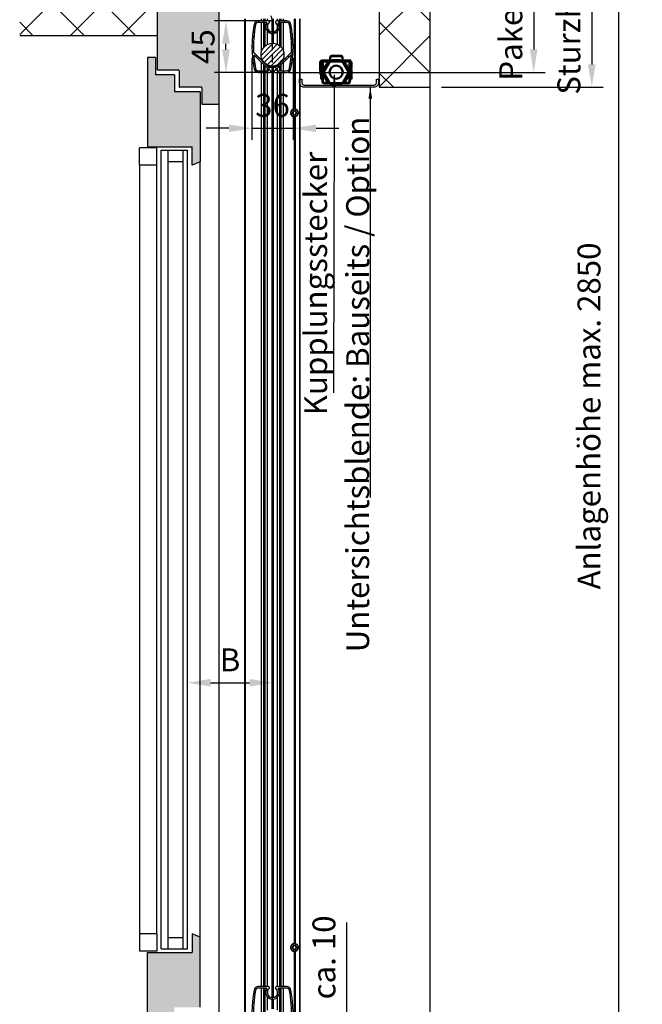
# Model space of a CAD drawing. Units: millimetres. Extents: x 1857 to 4580, y -3306 to 3213.
# Drawn here: x 4037 to 4580, y -2573 to -1713 of the extents above; entities that cross this region are included whole.
import ezdxf

# ---------------------------------------------------------------- set-up
doc = ezdxf.new("R2010")
doc.units = ezdxf.units.MM
for name, pattern in [('ACAD_ISO04W100', [30, 24, -3, 0, -3]), ('GESTRICHELT2', [0.375, 0.25, -0.125]), ('GESTRICHELTX2', [1.5, 1, -0.5])]:
    doc.linetypes.add(name, pattern=pattern)
doc.layers.add('Sichtbar (ISO)', color=7, linetype='Continuous', lineweight=50)
doc.layers.add('Storama Schraffur', color=7, linetype='Continuous', lineweight=9)
for name, color, linetype in [('Storama Masslinie', 1, 'Continuous'), ('Storama Stoff', 3, 'ACAD_ISO04W100'), ('Storama Strichlinie', 6, 'GESTRICHELT2'), ('Storama Volllinie', 7, 'Continuous')]:
    doc.layers.add(name, color=color, linetype=linetype)
doc.styles.add('ADESK2', font='isocp')
doc.dimstyles.new('MASS1_10', dxfattribs={"dimtxt": 20, "dimasz": 20, "dimexe": 10, "dimexo": 10, "dimgap": 1, "dimtad": 0, "dimdec": 1, "dimdsep": 46, "dimtxsty": 'ADESK2', "dimcen": -10, "dimclrd": 1, "dimclre": 1, "dimclrt": 7, "dimadec": 0, "dimazin": 0, "dimtfac": 1, "dimtdec": 1, "dimtmove": 0, "dimatfit": 3, "dimfxl": 1, "dimtvp": 1, "dimtolj": 1, "dimtzin": 0, "dimarcsym": 0})
doc.dimstyles.new('MASS1_5', dxfattribs={"dimtxt": 10, "dimasz": 10, "dimexe": 10, "dimexo": 10, "dimgap": 1, "dimtad": 0, "dimdec": 1, "dimdsep": 46, "dimtxsty": 'ADESK2', "dimcen": -10, "dimclrd": 1, "dimclre": 1, "dimclrt": 7, "dimadec": 0, "dimazin": 0, "dimtfac": 1, "dimtdec": 1, "dimtmove": 0, "dimatfit": 3, "dimfxl": 1, "dimtvp": 1, "dimtolj": 1, "dimtzin": 0, "dimarcsym": 0})
pattern_1 = [(45, (-7541.132, -12899.6047), (-2.245064, 2.245064), [])]

# ---------------------------------------------------------------- blocks, each defined once
blk = doc.blocks.new('*D84')
at = {"layer": 'Defpoints', "color": 0, "linetype": 'Continuous', "transparency": 16777216}
for p in [(4318.81, -1612.05), (4275.9, -2612.05), (4559.35, -2612.05)]:
    blk.add_point(p, dxfattribs=at)
at = {"layer": 'Storama Masslinie', "color": 1, "linetype": 'Continuous', "lineweight": -2, "transparency": 16777216}
for p, q in [((4328.81, -1612.05), (4569.35, -1612.05)), ((4559.35, -1632.05), (4559.35, -2592.05)), ((4285.9, -2612.05), (4569.35, -2612.05))]:
    blk.add_line(p, q, dxfattribs=at)
at = {"layer": 'Storama Masslinie', "color": 1, "linetype": 'Continuous', "transparency": 16777216}
for points in [[(4556.01, -1632.05), (4562.68, -1632.05), (4559.35, -1612.05)], [(4556.01, -2592.05), (4562.68, -2592.05), (4559.35, -2612.05)]]:
    blk.add_solid(points, dxfattribs=at)
at = {"layer": 'Storama Masslinie', "color": 7, "linetype": 'Continuous', "transparency": 16777216, "insert": (4533.62, -2059), "char_height": 20, "attachment_point": 5, "rotation": 90, "style": 'ADESK2'}
blk.add_mtext('\\A1;Anlagenhöhe max. 2850', dxfattribs=at)
blk = doc.blocks.new('*D85')
at = {"layer": 'Defpoints', "color": 0, "linetype": 'Continuous', "transparency": 16777216}
for p in [(4262.8, -2602.03), (4322.28, -2602.03), (4275.9, -2612.05)]:
    blk.add_point(p, dxfattribs=at)
at = {"layer": 'Storama Masslinie', "color": 1, "linetype": 'Continuous', "lineweight": -2, "transparency": 16777216}
for p, q in [((4322.28, -2582.03), (4322.28, -2501.29)), ((4272.8, -2602.03), (4332.28, -2602.03)), ((4322.28, -2612.05), (4322.28, -2602.03)), ((4285.9, -2612.05), (4332.28, -2612.05)), ((4322.28, -2632.05), (4322.28, -2652.05))]:
    blk.add_line(p, q, dxfattribs=at)
at = {"layer": 'Storama Masslinie', "color": 1, "linetype": 'Continuous', "transparency": 16777216}
for points in [[(4318.94, -2582.03), (4325.61, -2582.03), (4322.28, -2602.03)], [(4318.94, -2632.05), (4325.61, -2632.05), (4322.28, -2612.05)]]:
    blk.add_solid(points, dxfattribs=at)
at = {"layer": 'Storama Masslinie', "color": 7, "linetype": 'Continuous', "transparency": 16777216, "insert": (4302.28, -2531.66), "char_height": 20, "attachment_point": 5, "rotation": 90, "style": 'ADESK2'}
blk.add_mtext('\\A1;ca. 10', dxfattribs=at)
blk = doc.blocks.new('*D86')
at = {"layer": 'Defpoints', "color": 0, "linetype": 'Continuous', "transparency": 16777216}
for p in [(4318.81, -1612.05), (4261.26, -1759.06), (4485.36, -1759.06)]:
    blk.add_point(p, dxfattribs=at)
at = {"layer": 'Storama Masslinie', "color": 1, "linetype": 'Continuous', "lineweight": -2, "transparency": 16777216}
for p, q in [((4328.81, -1612.05), (4495.36, -1612.05)), ((4485.36, -1632.05), (4485.36, -1739.06)), ((4271.26, -1759.06), (4495.36, -1759.06))]:
    blk.add_line(p, q, dxfattribs=at)
at = {"layer": 'Storama Masslinie', "color": 1, "linetype": 'Continuous', "transparency": 16777216}
for points in [[(4482.03, -1632.05), (4488.7, -1632.05), (4485.36, -1612.05)], [(4482.03, -1739.06), (4488.7, -1739.06), (4485.36, -1759.06)]]:
    blk.add_solid(points, dxfattribs=at)
at = {"layer": 'Storama Masslinie', "color": 7, "linetype": 'Continuous', "transparency": 16777216, "insert": (4465.36, -1685.56), "char_height": 20, "attachment_point": 5, "rotation": 90, "style": 'ADESK2'}
blk.add_mtext('\\A1;Paket ca.150', dxfattribs=at)
blk = doc.blocks.new('*D87')
at = {"layer": 'Defpoints', "color": 0, "linetype": 'Continuous', "transparency": 16777216}
for p in [(4350.55, -1602.06), (4394.8, -1772.06), (4536.07, -1772.06)]:
    blk.add_point(p, dxfattribs=at)
at = {"layer": 'Storama Masslinie', "color": 1, "linetype": 'Continuous', "lineweight": -2, "transparency": 16777216}
for p, q in [((4360.55, -1602.06), (4546.07, -1602.06)), ((4536.07, -1622.06), (4536.07, -1752.06)), ((4404.8, -1772.06), (4546.07, -1772.06))]:
    blk.add_line(p, q, dxfattribs=at)
at = {"layer": 'Storama Masslinie', "color": 1, "linetype": 'Continuous', "transparency": 16777216}
for points in [[(4532.73, -1622.06), (4539.4, -1622.06), (4536.07, -1602.06)], [(4532.73, -1752.06), (4539.4, -1752.06), (4536.07, -1772.06)]]:
    blk.add_solid(points, dxfattribs=at)
at = {"layer": 'Storama Masslinie', "color": 7, "linetype": 'Continuous', "transparency": 16777216, "insert": (4516.07, -1687.06), "char_height": 20, "attachment_point": 5, "rotation": 90, "style": 'ADESK2'}
blk.add_mtext('\\A1;Sturzhöhe 170', dxfattribs=at)
blk = doc.blocks.new('*D91')
at = {"layer": 'Defpoints', "color": 0, "transparency": 16777216}
for p in [(4216.78, -1714.05), (4268.55, -1714.05), (4268.55, -1759.05)]:
    blk.add_point(p, dxfattribs=at)
at = {"layer": 'Storama Masslinie', "color": 1, "lineweight": -2, "transparency": 16777216}
for p, q in [((4258.55, -1714.05), (4206.78, -1714.05)), ((4216.78, -1739.05), (4216.78, -1734.05)), ((4258.55, -1759.05), (4206.78, -1759.05))]:
    blk.add_line(p, q, dxfattribs=at)
at = {"layer": 'Storama Masslinie', "color": 1, "transparency": 16777216}
for points in [[(4213.45, -1734.05), (4220.11, -1734.05), (4216.78, -1714.05)], [(4213.45, -1739.05), (4220.11, -1739.05), (4216.78, -1759.05)]]:
    blk.add_solid(points, dxfattribs=at)
at = {"layer": 'Storama Masslinie', "color": 7, "transparency": 16777216, "insert": (4196.78, -1736.55), "char_height": 20, "attachment_point": 5, "rotation": 90, "style": 'ADESK2'}
blk.add_mtext('\\A1;45', dxfattribs=at)
blk = doc.blocks.new('Fenster-mit-Sturz')
at = {"layer": 'Storama Schraffur'}
h = blk.add_hatch(dxfattribs=at)
h.set_pattern_fill('ANSI37', color=256, scale=10)
h.set_pattern_definition([(45, (-6936.256, -12429.687), (-22.45064, 22.45064), []), (135, (-6936.256, -12429.687), (-22.45064, -22.45064), [])])
h.paths.add_polyline_path([(0, 1060.03), (194, 1060.03), (194, 890.03), (238, 890.03), (238, 1118.07), (-120.05, 1118.07), (-120.05, 935.05), (0, 935.05)])
at = {"layer": 'Storama Volllinie', "linetype": 'Continuous'}
for p, q in [((238, 1118.07), (238, 30.44)), ((0, 1060.03), (0, 935.05)), ((54, 49.26), (54, 1060.03)), ((0, 935.05), (-120.05, 935.05)), ((0, 935.05), (0, 905.53)), ((-8.5, 916.03), (-8.5, 838.16)), ((-1.5, 916.03), (-8.5, 916.03)), ((-8.5, 916.03), (-8.5, 838.16)), ((-1.5, 916.03), (-1.5, 901.03)), ((18.5, 905.03), (0.5, 905.03)), ((19, 904.53), (19, 890.53)), ((15, 901.03), (-1.5, 901.03)), ((15, 901.03), (15, 886.03)), ((37.5, 886.03), (15, 886.03)), ((38.5, 890.03), (19.5, 890.03)), ((37.5, 886.03), (37.5, 825.03)), ((39, 889.53), (39, 875.53)), ((53.5, 875.03), (39.5, 875.03)), ((-8.5, 838.16), (30.5, 838.16)), ((30.5, 822.12), (30.5, 838.16)), ((37.5, 825.03), (30.5, 822.12)), ((37.5, 148), (37.5, 825.03)), ((30.5, 150.91), (30.5, 134.86)), ((37.5, 148), (30.5, 150.91)), ((37.5, 87), (37.5, 148)), ((-0.5, 135.91), (-15.5, 135.91)), ((-8.5, 134.86), (30.5, 134.86)), ((-8.5, 57), (-8.5, 134.86))]:
    blk.add_line(p, q, dxfattribs=at)
at = {"layer": 'Storama Volllinie'}
for p, q in [((193.74, 1060.03), (193.74, 890.03)), ((193.74, 890.03), (238, 890.03))]:
    blk.add_line(p, q, dxfattribs=at)
at = {"layer": 'Storama Volllinie', "color": 5, "linetype": 'Continuous'}
for p, q in [((-15.5, 822.12), (-15.5, 837.12)), ((-0.5, 837.12), (-15.5, 837.12)), ((-0.5, 822.12), (-0.5, 837.12)), ((3.5, 137.86), (3.5, 835.16)), ((3.5, 835.16), (26.5, 835.16)), ((9.5, 137.86), (9.5, 835.16)), ((22.5, 137.86), (22.5, 835.16)), ((26.5, 137.86), (26.5, 835.16)), ((-15.5, 822.12), (-15.5, 150.91)), ((-0.5, 822.12), (-15.5, 822.12)), ((9.5, 825.16), (22.5, 825.16)), ((-15.5, 150.91), (-15.5, 135.91)), ((-0.5, 150.91), (-15.5, 150.91)), ((-0.5, 150.91), (-0.5, 135.91)), ((9.5, 147.86), (22.5, 147.86)), ((3.5, 137.86), (26.5, 137.86))]:
    blk.add_line(p, q, dxfattribs=at)
at = {"layer": 'Storama Volllinie', "color": 5}
blk.add_line((-0.5, 150.91), (-0.5, 822.12), dxfattribs=at)
at = {"layer": 'Storama Volllinie', "linetype": 'Continuous'}
for centre, start, end in [((0.5, 905.53), 180, 270), ((18.5, 904.53), 0, 90), ((19.5, 890.53), 180, 270), ((38.5, 889.53), 0, 90), ((39.5, 875.53), 180, 270)]:
    blk.add_arc(centre, 0.5, start, end, dxfattribs=at)
blk = doc.blocks.new('*D96')
at = {"layer": 'Defpoints', "color": 0, "transparency": 16777216}
for p in [(4183.3, -2291.87), (4257.4, -2291.87), (4257.4, -2291.87)]:
    blk.add_point(p, dxfattribs=at)
at = {"layer": 'Storama Masslinie', "color": 1, "lineweight": -2, "transparency": 16777216}
blk.add_line((4203.3, -2291.87), (4237.4, -2291.87), dxfattribs=at)
at = {"layer": 'Storama Masslinie', "color": 1, "transparency": 16777216}
for points in [[(4203.3, -2288.54), (4203.3, -2295.21), (4183.3, -2291.87)], [(4237.4, -2288.54), (4237.4, -2295.21), (4257.4, -2291.87)]]:
    blk.add_solid(points, dxfattribs=at)
at = {"layer": 'Storama Masslinie', "color": 7, "transparency": 16777216, "insert": (4220.35, -2271.87), "char_height": 20, "attachment_point": 5, "style": 'ADESK2'}
blk.add_mtext('\\A1;B', dxfattribs=at)
blk = doc.blocks.new('*D100')
at = {"layer": 'Defpoints', "color": 0, "transparency": 16777216}
for p in [(4239.4, -1736.55), (4275.4, -1736.55), (4275.4, -1807.84)]:
    blk.add_point(p, dxfattribs=at)
at = {"layer": 'Storama Volllinie', "color": 1, "lineweight": -2, "transparency": 16777216}
for p, q in [((4239.4, -1746.55), (4239.4, -1817.84)), ((4275.4, -1746.55), (4275.4, -1817.84)), ((4219.4, -1807.84), (4199.4, -1807.84)), ((4239.4, -1807.84), (4275.4, -1807.84)), ((4295.4, -1807.84), (4315.4, -1807.84))]:
    blk.add_line(p, q, dxfattribs=at)
at = {"layer": 'Storama Volllinie', "color": 1, "transparency": 16777216}
for points in [[(4219.4, -1804.51), (4219.4, -1811.18), (4239.4, -1807.84)], [(4295.4, -1804.51), (4295.4, -1811.18), (4275.4, -1807.84)]]:
    blk.add_solid(points, dxfattribs=at)
at = {"layer": 'Storama Volllinie', "color": 7, "transparency": 16777216, "insert": (4257.4, -1787.84), "char_height": 20, "attachment_point": 5, "style": 'ADESK2', "bg_fill": 3, "box_fill_scale": 1.1, "bg_fill_color": 9, "bg_fill_true_color": 13158600, "bg_fill_transparency": 0}
blk.add_mtext('\\A1;36', dxfattribs=at)
blk = doc.blocks.new("Fallprofil-9'950'736-(A)")
at = {"layer": 'Storama Volllinie', "ltscale": 3}
for p, q in [((-3.5, 5.24), (-12.2, 5.24)), ((-5.46, 3.84), (-12.2, 3.84)), ((12.2, 5.24), (3.5, 5.24)), ((12.2, 3.84), (5.46, 3.84)), ((-4.55, -34.11), (-16.34, -22.32)), ((-4.5, -36.14), (-15.39, -25.25)), ((4.5, -36.14), (15.39, -25.25)), ((4.55, -34.11), (16.34, -22.32)), ((-4.19, -34.26), (4.19, -34.26)), ((-12.2, -38.36), (-3.92, -38.36)), ((-12.2, -39.76), (-2.27, -39.76)), ((3.01, -35.46), (-3.01, -35.46)), ((2.27, -39.76), (12.2, -39.76)), ((3.92, -38.36), (12.2, -38.36))]:
    blk.add_line(p, q, dxfattribs=at)
for centre, radius, start, end in [((82, -17.26), 100, 168.88912, 191.11088), ((82, -17.26), 98.6, 168.88912, 182.74891), ((-12.2, 1.24), 4, 90, 168.88912), ((-12.2, 1.24), 2.6, 90, 168.88912), ((0, 0), 5.9, 148.5245, 322.57086), ((-5.46, 3.34), 0.5, 328.5245, 90), ((0, 0), 4.5, 129.5212, 324.14112), ((-3.5, 4.24), 1, 0, 90), ((-3.5, 4.24), 1, 309.5212, 0), ((3.5, 4.24), 1, 90, 180), ((3.5, 4.24), 1, 180, 230.4788), ((0, 0), 4.5, 324.14112, 50.4788), ((0, 0), 5.9, 322.57086, 31.4755), ((5.46, 3.34), 0.5, 90, 211.4755), ((12.2, 1.24), 4, 11.11088, 90), ((12.2, 1.24), 2.6, 11.11088, 90), ((-82, -17.26), 98.6, 357.25109, 11.11088), ((-82, -17.26), 100, 348.88912, 11.11088), ((-15.99, -21.96), 0.5, 182.74891, 225), ((-15.74, -25.6), 0.5, 45, 184.87766), ((82, -17.26), 98.6, 184.87766, 191.11088), ((-82, -17.26), 98.6, 348.88912, 355.12234), ((15.74, -25.6), 0.5, 355.12234, 135), ((15.99, -21.96), 0.5, 315, 357.25109), ((-4.19, -33.76), 0.5, 225, 270), ((4.19, -33.76), 0.5, 270, 315), ((-12.2, -35.76), 4, 191.11088, 270), ((-12.2, -35.76), 2.6, 191.11088, 270), ((-4.85, -36.49), 0.5, 9.01677, 45), ((-0.01, -35.73), 4.4, 189.01677, 211.92574), ((-3.92, -38.16), 0.2, 270, 31.92574), ((-3.01, -35.66), 0.2, 133.46541, 178.71209), ((-0.01, -35.73), 3.2, 178.71209, 235.33256), ((-3.01, -35.66), 0.2, 90, 133.46541), ((-2.27, -38.99), 0.769, 270, 55.33256), ((2.27, -38.99), 0.769, 124.66744, 270), ((0.01, -35.73), 3.2, 304.66744, 1.28791), ((3.01, -35.66), 0.2, 46.53459, 90), ((3.01, -35.66), 0.2, 1.28791, 46.53459), ((3.92, -38.16), 0.2, 148.07426, 270), ((0.01, -35.73), 4.4, 328.07426, 350.98323), ((4.85, -36.49), 0.5, 135, 170.98323), ((12.2, -35.76), 2.6, 270, 348.88912), ((12.2, -35.76), 4, 270, 348.88912)]:
    blk.add_arc(centre, radius, start, end, dxfattribs=at)
blk = doc.blocks.new('*U62')
at = {"layer": 'Storama Volllinie'}
h = blk.add_hatch(dxfattribs=at)
h.set_pattern_fill('ANSI31', color=256, angle=90)
h.set_pattern_definition([(135, (-7541.132, -12899.6047), (-2.245064, -2.245064), [])])
h.paths.add_polyline_path([(-9.06, -82.87, -0.027204), (-10.55, -93.49, -0.358491), (-13.1, -95.59), (-21.38, -95.59, -0.588609), (-21.55, -95.29, 0.100292), (-20.94, -93.65, -0.158325), (-20.8, -93.37), (-9.91, -82.48, -0.699412)], flags=16)
h.paths.add_polyline_path([(-28.8, -51.99, -0.414214), (-27.8, -52.99, -0.223629), (-28.16, -53.76, 1.136474), (-21.65, -59.87, 0.395614), (-22.44, -53.76, -0.223888), (-22.8, -52.99, -0.413926), (-21.8, -51.99), (-13.1, -51.99, -0.358491), (-9.17, -55.22, -0.097266), (-9.17, -93.76, -0.358491), (-13.1, -96.99), (-23.03, -96.99, -0.735464), (-23.47, -95.59, 0.252206), (-22.09, -92.89, 0.200032), (-22.15, -92.75, 0.191961), (-22.29, -92.69), (-25.3, -92.69), (-28.31, -92.69, 0.191961), (-28.45, -92.75, 0.200032), (-28.51, -92.89, 0.252206), (-27.13, -95.59, -0.735464), (-27.57, -96.99), (-37.5, -96.99, -0.358491), (-41.43, -93.76, -0.097266), (-41.43, -55.22, -0.358491), (-37.5, -51.99)])
h.paths.add_polyline_path([(-30.33, -54.15, 0.949349), (-20.61, -60.82, 0.310052), (-20.27, -54.15, -0.585967), (-19.84, -53.39), (-13.1, -53.39, -0.358491), (-10.55, -55.49, -0.060549), (-8.81, -79.22, -0.186473), (-8.96, -79.55), (-20.75, -91.34, -0.198912), (-21.11, -91.49), (-24.07, -91.49, -0.061884), (-26.53, -91.49), (-29.49, -91.49, -0.198912), (-29.85, -91.34), (-41.64, -79.55, -0.186473), (-41.79, -79.22, -0.060549), (-40.05, -55.49, -0.358491), (-37.5, -53.39), (-30.76, -53.39, -0.585967)], flags=16)
h.paths.add_polyline_path([(-40.69, -82.48), (-29.8, -93.37, -0.158309), (-29.66, -93.65, 0.100294), (-29.05, -95.29, -0.588609), (-29.22, -95.59), (-37.5, -95.59, -0.358491), (-40.05, -93.49, -0.027204), (-41.54, -82.87, -0.699412)], flags=16)
h = blk.add_hatch(dxfattribs=at)
h.set_pattern_fill('ANSI31', color=256)
h.set_pattern_definition(pattern_1)
h.paths.add_polyline_path([(-25.3, -71.57, 0.414214), (-35.3, -81.57, 0.378455), (-26.53, -91.49), (-25.3, -91.49)])
h = blk.add_hatch(dxfattribs=at)
h.set_pattern_fill('ANSI31', color=256)
h.set_pattern_definition(pattern_1)
h.paths.add_polyline_path([(-25.3, -71.57), (-25.3, -91.49), (-24.07, -91.49, 0.378455), (-15.3, -81.57, 0.414214)])
at = {"layer": 'Storama Stoff', "linetype": 'GESTRICHELTX2', "ltscale": 7}
blk.add_line((-25.3, -907.23), (-25.3, -50.09), dxfattribs=at)
at = {"layer": 'Storama Stoff'}
blk.add_arc((-41.48, -54.66), 16.39, 350.98289, 25.71538, dxfattribs=at)
at = {"layer": 'Storama Strichlinie', "linetype": 'GESTRICHELTX2', "ltscale": 3}
for p, q in [((-31.8, -96.99), (-31.8, -96.99)), ((-29.8, -96.99), (-29.8, -96.99))]:
    blk.add_line(p, q, dxfattribs=at)
at = {"layer": 'Storama Volllinie', "color": 7, "linetype": 'Continuous'}
for p, q in [((-49.35, -949.99), (-49.35, -50.09)), ((-6.3, -50.09), (-6.3, -128.82)), ((-5.9, -128.82), (-5.9, -50.09)), ((-5.5, -50.09), (-5.5, -128.86)), ((-1.05, -949.99), (-1.05, -50.09)), ((-25.75, -92.69), (-25.75, -904.71)), ((-24.85, -92.69), (-24.85, -904.71)), ((-32.9, -894.99), (-32.9, -96.97)), ((-32.9, -894.99), (-32.9, -96.97)), ((-31.8, -894.99), (-31.8, -96.99)), ((-31.8, -894.99), (-31.8, -96.99)), ((-18.8, -894.99), (-18.8, -96.99)), ((-18.8, -894.99), (-18.8, -96.99)), ((-18.8, -108.11), (-18.8, -99.29)), ((-17.69, -894.99), (-17.69, -96.97)), ((-17.69, -894.99), (-17.69, -96.97)), ((-6.99, -130.76), (-7.89, -132.31)), ((-7.89, -132.31), (-6.99, -133.86)), ((-5.2, -130.76), (-6.99, -130.76)), ((-6.99, -133.86), (-5.2, -133.86)), ((-6.3, -135.81), (-6.3, -857.43)), ((-5.9, -857.43), (-5.9, -135.81)), ((-5.5, -135.76), (-5.5, -857.48)), ((-4.31, -132.31), (-5.2, -130.76)), ((-5.2, -133.86), (-4.31, -132.31)), ((-6.99, -859.38), (-7.89, -860.93)), ((-5.2, -859.38), (-6.99, -859.38)), ((-4.31, -860.93), (-5.2, -859.38)), ((-7.89, -860.93), (-6.99, -862.48)), ((-6.99, -862.48), (-5.2, -862.48)), ((-6.3, -864.42), (-6.3, -946.99)), ((-5.9, -946.99), (-5.9, -864.42)), ((-5.5, -864.37), (-5.5, -946.99)), ((-5.2, -862.48), (-4.31, -860.93)), ((-32.9, -918.07), (-32.9, -896.39)), ((-32.9, -918.07), (-32.9, -896.39)), ((-31.8, -916.97), (-31.8, -896.39)), ((-31.8, -916.97), (-31.8, -896.39)), ((-18.8, -916.97), (-18.8, -896.39)), ((-18.8, -916.97), (-18.8, -896.39)), ((-17.69, -918.08), (-17.69, -896.39)), ((-17.69, -918.08), (-17.69, -896.39)), ((-25.75, -906.12), (-25.75, -914.58)), ((-24.85, -906.12), (-24.85, -914.58))]:
    blk.add_line(p, q, dxfattribs=at)
at = {"layer": 'Storama Volllinie', "color": 9, "linetype": 'Continuous'}
for p, q in [((-48.85, -946.99), (-48.85, -50.09)), ((-1.55, -946.99), (-1.55, -50.09)), ((-34.9, -894.99), (-34.9, -96.99)), ((-34.9, -894.99), (-34.9, -96.99)), ((-29.8, -894.99), (-29.8, -96.99)), ((-29.8, -894.99), (-29.8, -96.99)), ((-20.8, -894.99), (-20.8, -96.99)), ((-20.8, -894.99), (-20.8, -96.99)), ((-15.69, -894.99), (-15.69, -96.99)), ((-15.69, -894.99), (-15.69, -96.99)), ((-7.14, -130.51), (-8.18, -132.31)), ((-8.18, -132.31), (-7.14, -134.11)), ((-5.06, -130.51), (-7.14, -130.51)), ((-7.14, -134.11), (-5.06, -134.11)), ((-4.02, -132.31), (-5.06, -130.51)), ((-5.06, -134.11), (-4.02, -132.31)), ((-7.14, -859.13), (-8.18, -860.93)), ((-5.06, -859.13), (-7.14, -859.13)), ((-4.02, -860.93), (-5.06, -859.13)), ((-8.18, -860.93), (-7.14, -862.73)), ((-7.14, -862.73), (-5.06, -862.73)), ((-5.06, -862.73), (-4.02, -860.93)), ((-34.9, -921.78), (-34.9, -896.39)), ((-34.9, -921.78), (-34.9, -896.39)), ((-15.69, -921.8), (-15.69, -896.39)), ((-15.69, -921.8), (-15.69, -896.39)), ((-29.8, -915.64), (-29.8, -904.05)), ((-29.8, -915.64), (-29.8, -904.05)), ((-20.8, -915.64), (-20.8, -904.05)), ((-20.8, -915.64), (-20.8, -904.05))]:
    blk.add_line(p, q, dxfattribs=at)
at = {"layer": 'Storama Volllinie'}
for p, q in [((-34.9, -51.99), (-34.9, -50.09)), ((-32.9, -51.99), (-32.9, -50.09)), ((-31.8, -51.99), (-31.8, -50.09)), ((-29.8, -51.99), (-29.8, -50.09)), ((-25.75, -50.09), (-25.75, -71.58)), ((-24.85, -50.09), (-24.85, -71.58)), ((-20.8, -51.99), (-20.8, -50.09)), ((-18.8, -51.99), (-18.8, -50.11)), ((-17.69, -51.99), (-17.69, -50.09)), ((-15.69, -51.99), (-15.69, -50.09)), ((-34.9, -78.78), (-34.9, -53.39)), ((-32.9, -75.07), (-32.9, -53.39)), ((-31.8, -73.97), (-31.8, -53.39)), ((-18.8, -73.97), (-18.8, -53.39)), ((-17.69, -75.08), (-17.69, -53.39)), ((-15.69, -78.79), (-15.69, -53.39)), ((-29.8, -72.64), (-29.8, -61.05)), ((-20.8, -72.64), (-20.8, -61.05)), ((-34.9, -95.59), (-34.9, -88.27)), ((-32.9, -95.59), (-32.9, -90.27)), ((-31.8, -95.59), (-31.8, -91.37)), ((-29.8, -95.59), (-29.8, -93.37)), ((-20.8, -95.59), (-20.8, -93.37)), ((-18.8, -95.59), (-18.8, -91.37)), ((-17.69, -95.59), (-17.69, -90.26)), ((-15.69, -95.59), (-15.69, -88.26))]:
    blk.add_line(p, q, dxfattribs=at)
at = {"layer": 'Storama Volllinie', "color": 7, "linetype": 'Continuous'}
for points in [[(-8.18, -132.31), (-8.09, -132.31), (-8.02, -132.31), (-7.95, -132.31), (-7.9, -132.31), (-7.89, -132.31)], [(-7.14, -130.51), (-7.1, -130.58), (-7.06, -130.65), (-7.02, -130.71), (-7, -130.75), (-6.99, -130.76)], [(-7.14, -134.11), (-7.1, -134.04), (-7.06, -133.97), (-7.02, -133.92), (-7, -133.88), (-6.99, -133.86)], [(-5.06, -130.51), (-5.1, -130.58), (-5.14, -130.65), (-5.17, -130.71), (-5.19, -130.75), (-5.2, -130.76)], [(-5.06, -134.11), (-5.1, -134.04), (-5.14, -133.97), (-5.17, -133.92), (-5.19, -133.88), (-5.2, -133.86)], [(-4.02, -132.31), (-4.1, -132.31), (-4.18, -132.31), (-4.25, -132.31), (-4.29, -132.31), (-4.31, -132.31)], [(-7.14, -859.13), (-7.1, -859.2), (-7.06, -859.26), (-7.02, -859.32), (-7, -859.36), (-6.99, -859.38)], [(-5.06, -859.13), (-5.1, -859.2), (-5.14, -859.26), (-5.17, -859.32), (-5.19, -859.36), (-5.2, -859.38)], [(-8.18, -860.93), (-8.09, -860.93), (-8.02, -860.93), (-7.95, -860.93), (-7.9, -860.93), (-7.89, -860.93)], [(-7.14, -862.73), (-7.1, -862.65), (-7.06, -862.59), (-7.02, -862.53), (-7, -862.49), (-6.99, -862.48)], [(-5.06, -862.73), (-5.1, -862.65), (-5.14, -862.59), (-5.17, -862.53), (-5.19, -862.49), (-5.2, -862.48)], [(-4.02, -860.93), (-4.1, -860.93), (-4.18, -860.93), (-4.25, -860.93), (-4.29, -860.93), (-4.31, -860.93)]]:
    blk.add_lwpolyline(points, dxfattribs=at)
at = {"layer": 'Storama Volllinie'}
blk.add_circle((-25.3, -81.57), 10, dxfattribs=at)
at = {"layer": 'Storama Volllinie', "color": 7, "linetype": 'Continuous'}
for centre, start, end in [((-6.1, -132.31), 93.27583, 113.81717), ((-6.1, -132.31), 90.01312, 93.27583), ((-6.1, -132.31), 86.72417, 90.01312), ((-6.1, -132.31), 85.27753, 86.72417), ((-6.1, -132.31), 83.44368, 85.27753), ((-6.1, -132.31), 84.73337, 85.27565), ((-6.1, -132.31), 80.12911, 83.44368), ((-6.1, -132.31), 60.24907, 80.12911), ((-6.1, -132.31), 158.80216, 180), ((-6.1, -132.31), 180, 202.60971), ((-6.1, -132.31), 137.51872, 158.80216), ((-6.1, -132.31), 202.60971, 222.48128), ((-6.1, -132.31), 135.42958, 137.51872), ((-6.1, -132.31), 222.48128, 224.57042), ((-6.1, -132.31), 116.09888, 135.42958), ((-6.1, -132.31), 224.57042, 243.90112), ((-6.1, -132.31), 113.81717, 116.09888), ((-6.1, -132.31), 243.90112, 246.18283), ((-6.1, -132.31), 246.18283, 266.72417), ((-6.1, -132.31), 266.23086, 274.63931), ((-6.1, -132.31), 266.72417, 270.02784), ((-6.1, -132.31), 270.00691, 279.91309), ((-6.1, -132.31), 270.02784, 273.27583), ((-6.1, -132.31), 273.27583, 275.1783), ((-6.1, -132.31), 274.63931, 275.18284), ((-6.1, -132.31), 275.1783, 279.87089), ((-6.1, -132.31), 279.87089, 299.91433), ((-6.1, -132.31), 40.21828, 60.24907), ((-6.1, -132.31), 299.91433, 319.92507), ((-6.1, -132.31), 20.17659, 40.21828), ((-6.1, -132.31), 319.92507, 339.9395), ((-6.1, -132.31), 0, 20.17659), ((-6.1, -132.31), 339.9395, 0), ((-6.1, -860.93), 137.51872, 158.80216), ((-6.1, -860.93), 135.42958, 137.51872), ((-6.1, -860.93), 116.09888, 135.42958), ((-6.1, -860.93), 113.81717, 116.09888), ((-6.1, -860.93), 93.27583, 113.81717), ((-6.1, -860.93), 90.01312, 93.27583), ((-6.1, -860.93), 86.72417, 90.01312), ((-6.1, -860.93), 85.27753, 86.72417), ((-6.1, -860.93), 84.73337, 85.27565), ((-6.1, -860.93), 83.44368, 85.27753), ((-6.1, -860.93), 80.12911, 83.44368), ((-6.1, -860.93), 60.24907, 80.12911), ((-6.1, -860.93), 40.21828, 60.24907), ((-6.1, -860.93), 20.17659, 40.21828), ((-6.1, -860.93), 158.80216, 180), ((-6.1, -860.93), 180, 202.60971), ((-6.1, -860.93), 202.60971, 222.48128), ((-6.1, -860.93), 222.48128, 224.57042), ((-6.1, -860.93), 224.57042, 243.90112), ((-6.1, -860.93), 243.90112, 246.18283), ((-6.1, -860.93), 246.18283, 266.72417), ((-6.1, -860.93), 266.23086, 274.63931), ((-6.1, -860.93), 266.72417, 270.02784), ((-6.1, -860.93), 270.00691, 279.91309), ((-6.1, -860.93), 270.02784, 273.27583), ((-6.1, -860.93), 273.27583, 275.1783), ((-6.1, -860.93), 274.63931, 275.18284), ((-6.1, -860.93), 275.1783, 279.87089), ((-6.1, -860.93), 279.87089, 299.91433), ((-6.1, -860.93), 299.91433, 319.92507), ((-6.1, -860.93), 319.92507, 339.9395), ((-6.1, -860.93), 0, 20.17659), ((-6.1, -860.93), 339.9395, 0)]:
    blk.add_arc(centre, 3.5, start, end, dxfattribs=at)
at = {"layer": 'Storama Volllinie', "color": 9, "linetype": 'Continuous'}
for centre, start, end in [((-6.1, -132.31), 0, 180), ((-6.1, -132.31), 180, 0), ((-6.1, -860.93), 0, 180), ((-6.1, -860.93), 180, 0)]:
    blk.add_arc(centre, 3.25, start, end, dxfattribs=at)
at = {"layer": 'Storama Volllinie'}
for p in [(-25.3, -57.23), (-25.3, -900.23)]:
    blk.add_blockref("Fallprofil-9'950'736-(A)", p, dxfattribs=at)

msp = doc.modelspace()

# ---------------------------------------------------------------- hatches: boundary and pattern name
at = {"layer": 'Storama Volllinie', "true_color": 0xffffff}
h = msp.add_hatch(dxfattribs=at)
h.set_pattern_fill('AR-CONC', scale=0.2)
h.paths.add_polyline_path([(4210.8, -1602.06), (4156.8, -1602.06), (4156.8, -1727.04), (4156.8, -1756.56, 0.414214), (4157.3, -1757.06), (4175.8, -1757.06), (4175.8, -1771.56, 0.414214), (4176.3, -1772.06), (4195.8, -1772.06), (4195.8, -1786.56, 0.414214), (4196.3, -1787.06), (4210.8, -1787.06)])
h.paths.add_polyline_path([(4194.3, -1776.06), (4171.8, -1776.06), (4171.8, -1761.06), (4155.3, -1761.06), (4155.3, -1746.06), (4148.3, -1746.06), (4148.3, -1823.93), (4187.3, -1823.93), (4187.3, -1839.97), (4194.3, -1837.06)])
h.paths.add_polyline_path([(4210.8, -2614.84), (4175.3, -2609.99), (4175.3, -2594.09), (4157.3, -2594.09, 0.414214), (4156.8, -2594.59), (4156.8, -2662.09), (4210.8, -2662.09)])
h.paths.add_polyline_path([(4194.3, -2514.09), (4187.3, -2511.18), (4187.3, -2527.22), (4148.3, -2527.22), (4148.3, -2605.09), (4155.3, -2605.09), (4155.3, -2590.09), (4171.8, -2590.09), (4171.8, -2575.09), (4194.3, -2575.09)])

# ---------------------------------------------------------------- linework, layer by layer
at = {"layer": 'Sichtbar (ISO)'}
for p, q in [((4324.73, -1767.17), (4324.73, -1750.67)), ((4324.98, -1750.67), (4324.98, -1757.17)), ((4326.48, -1750.3), (4326.48, -1755.05)), ((4323.48, -1758.11), (4323.48, -1755.65)), ((4323.48, -1762.2), (4323.48, -1759.74)), ((4325.58, -1757.17), (4324.73, -1757.17)), ((4325.58, -1760.67), (4324.73, -1760.67)), ((4324.98, -1760.67), (4324.98, -1767.17)), ((4325.18, -1757.14), (4325.18, -1755.01)), ((4325.18, -1760.67), (4325.18, -1762.57)), ((4325.58, -1757), (4325.58, -1762)), ((4325.58, -1762), (4325.58, -1765)), ((4326.29, -1755.57), (4325.95, -1755.97)), ((4326.38, -1762), (4326.38, -1757)), ((4326.38, -1765), (4326.38, -1762)), ((4326.48, -1756.82), (4326.48, -1756.61)), ((4325.18, -1762.57), (4325.58, -1762.57)), ((4326.38, -1765), (4325.58, -1765))]:
    msp.add_line(p, q, dxfattribs=at)
for centre, radius, start, end in [((4323.73, -1750.67), 1, 0, 90), ((4323.73, -1750.67), 1.25, 0, 69.91403), ((4325.68, -1750.3), 0.8, 0, 90), ((4327.18, -1757), 1.6, 140, 180), ((4325.68, -1755.05), 0.8, 320, 0), ((4327.18, -1757), 0.8, 140, 180), ((4323.73, -1767.17), 1.25, 270, 0), ((4323.73, -1767.17), 1, 270, 0)]:
    msp.add_arc(centre, radius, start, end, dxfattribs=at)
msp.add_ellipse((4322.36, -1771.76), major_axis=(-14.43, -18.86), ratio=0.455293, start_param=3.942138, end_param=3.978673, dxfattribs=at)
for points, knots in [([(4322.48, -1755.8), (4322.48, -1755.8), (4322.48, -1755.8), (4322.55, -1755.79), (4322.62, -1755.78), (4322.75, -1755.76), (4322.82, -1755.75), (4323, -1755.72), (4323.11, -1755.7), (4323.29, -1755.68), (4323.36, -1755.66), (4323.45, -1755.65), (4323.48, -1755.65), (4323.48, -1755.65)], [-0.0004716, -0.0004716, -0.0004716, -0.0004716, 0, 0, 0.0205616, 0.0205616, 0.0410992, 0.0410992, 0.0804564, 0.0804564, 0.1193471, 0.1193471, 0.1580103, 0.1580103, 0.1580103, 0.1580103]), ([(4322.48, -1762.05), (4322.48, -1762.05), (4322.48, -1762.05), (4322.55, -1762.06), (4322.62, -1762.07), (4322.75, -1762.09), (4322.82, -1762.1), (4323, -1762.13), (4323.11, -1762.15), (4323.29, -1762.17), (4323.36, -1762.18), (4323.45, -1762.2), (4323.48, -1762.2), (4323.48, -1762.2)], [-0.15841, -0.15841, -0.15841, -0.15841, -0.1579386, -0.1579386, -0.1373863, -0.1373863, -0.1168581, -0.1168581, -0.0775187, -0.0775187, -0.0386457, -0.0386457, 0, 0, 0, 0]), ([(4325.64, -1754.25), (4325.5, -1754.34), (4325.38, -1754.46), (4325.22, -1754.72), (4325.18, -1754.86), (4325.18, -1755.01)], [0, 0, 0, 0, 0.063572, 0.063572, 0.1271357, 0.1271357, 0.1271357, 0.1271357]), ([(4326.48, -1753.63), (4326.48, -1753.68), (4326.46, -1753.73), (4326.38, -1753.83), (4326.32, -1753.88), (4326.24, -1753.91)], [0, 0, 0, 0, 0.03378101, 0.03378101, 0.06731819, 0.06731819, 0.06731819, 0.06731819])]:
    msp.add_open_spline(points, degree=3, knots=knots, dxfattribs=at)
msp.add_open_spline([(4325.18, -1757.14), (4325.18, -1757.15), (4325.18, -1757.16), (4325.18, -1757.17)], degree=3, dxfattribs=at)
at = {"layer": 'Storama Volllinie'}
msp.add_lwpolyline([(4281.05, -1765.06), (4283.05, -1765.06), (4283.05, -1768.06, 0.414214), (4285.05, -1770.06), (4346.05, -1770.06, 0.414214), (4348.05, -1768.06), (4348.05, -1765.06), (4350.05, -1765.06), (4350.05, -1768.06, -0.414214), (4346.05, -1772.06), (4285.05, -1772.06, -0.414214), (4281.05, -1768.06), (4281.05, -1765.06)], format="xyb", dxfattribs=at)

# ---------------------------------------------------------------- block references
msp.add_blockref('Fenster-mit-Sturz', (4156.8, -2662.09), dxfattribs=at)

# ---------------------------------------------------------------- texts
at = {"layer": 'Storama Masslinie', "color": 0, "linetype": 'Continuous', "char_height": 20, "attachment_point": 3, "rotation": 90, "style": 'ADESK2'}
for s, insert in [('Untersichtsblende: Bauseits / Option', (4321.73, -1797.69)), ('Kupplungsstecker', (4285.04, -1828.35))]:
    msp.add_mtext(s, dxfattribs=dict(at, insert=insert))

# ---------------------------------------------------------------- dimensions: what is measured, and where the dimension line sits
at = {"layer": 'Storama Masslinie', "linetype": 'Continuous'}
for base, p1, p2, text, picture, middle in [((4536.07, -1772.06), (4350.55, -1602.06), (4394.8, -1772.06), 'Sturzhöhe <>', '*D87', (4516.07, -1687.06)), ((4485.36, -1759.06), (4318.81, -1612.05), (4261.26, -1759.06), 'Paket ca.150', '*D86', (4465.36, -1685.56)), ((4322.28, -2602.03), (4275.9, -2612.05), (4262.8, -2602.03), 'ca. <>', '*D85', (4302.28, -2531.66))]:
    dim = msp.add_linear_dim(base=base, p1=p1, p2=p2, angle=90, text=text, dimstyle='MASS1_10', dxfattribs=at)
    dim.commit()
    dim.dimension.update_dxf_attribs({"geometry": picture, "text_midpoint": middle})
dim = msp.add_linear_dim(base=(4559.35, -2612.05), p1=(4318.81, -1612.05), p2=(4275.9, -2612.05), angle=90, text='Anlagenhöhe max. 2850', dimstyle='MASS1_10', dxfattribs=at)
dim.commit()
dim.dimension.update_dxf_attribs({"geometry": '*D84', "text_midpoint": (4559.35, -2059), "dimtype": 160})
at = {"layer": 'Storama Masslinie'}
dim = msp.add_linear_dim(base=(4216.78, -1714.05), p1=(4268.55, -1759.05), p2=(4268.55, -1714.05), angle=90, dimstyle='MASS1_10', dxfattribs=at)
dim.commit()
dim.dimension.update_dxf_attribs({"geometry": '*D91', "text_midpoint": (4196.78, -1736.55)})
dim = msp.add_linear_dim(base=(4257.4, -2291.87), p1=(4183.3, -2291.87), p2=(4257.4, -2291.87), text='B', dimstyle='MASS1_10', dxfattribs=at)
dim.commit()
dim.dimension.update_dxf_attribs({"geometry": '*D96', "text_midpoint": (4220.35, -2271.87)})

# ---------------------------------------------------------------- leaders
at = {"layer": 'Storama Masslinie', "linetype": 'Continuous', "annotation_type": 0, "has_hookline": 1, "hookline_direction": 1, "horizontal_direction": (0, 1, 0)}
for points, text_width in [([(4311.3, -1761.2), (4311.3, -1793.14), (4310.71, -2038.85)], 208.2), ([(4342.74, -1772.1), (4342.74, -1804.04), (4342.7, -2130.27)], 436.92)]:
    msp.add_leader(points, dimstyle='MASS1_5', override={"dimgap": 1, "dimtad": 0}, dxfattribs=dict(at, text_width=text_width))

# ---------------------------------------------------------------- next in the draw order: dimensions: what is measured, and where the dimension line sits
at = {"layer": 'Storama Volllinie'}
dim = msp.add_linear_dim(base=(4275.4, -1807.84), p1=(4239.4, -1736.55), p2=(4275.4, -1736.55), dimstyle='MASS1_10', override={"dimtfill": 1}, dxfattribs=at)
dim.commit()
dim.dimension.update_dxf_attribs({"geometry": '*D100', "text_midpoint": (4257.4, -1787.84)})

# ---------------------------------------------------------------- next in the draw order: linework, layer by layer
at = {"layer": 'Sichtbar (ISO)'}
for p, q in [((4316.58, -1744.5), (4309.58, -1744.5)), ((4298.88, -1750.2), (4298.88, -1750.2)), ((4298.88, -1750.3), (4298.88, -1750.2)), ((4298.88, -1750.3), (4298.88, -1755.05)), ((4299.68, -1755.05), (4299.68, -1750.3)), ((4307.28, -1748.7), (4300.48, -1748.7)), ((4300.48, -1749.5), (4307.28, -1749.5)), ((4300.98, -1757.17), (4300.98, -1750.67)), ((4301.23, -1750.67), (4301.23, -1767.17)), ((4302.01, -1758.92), (4307.49, -1749.42)), ((4307.03, -1749.67), (4302.23, -1749.67)), ((4307.28, -1749.5), (4307.31, -1749.5)), ((4307.49, -1749.42), (4318.46, -1749.42)), ((4307.58, -1746.08), (4307.58, -1746.57)), ((4307.58, -1746.57), (4307.58, -1748.89)), ((4307.58, -1749.34), (4307.58, -1748.89)), ((4316.58, -1744.99), (4309.58, -1744.99)), ((4316.26, -1748.42), (4309.7, -1748.42)), ((4318.46, -1749.42), (4323.95, -1758.92)), ((4318.58, -1746.57), (4318.58, -1746.08)), ((4318.58, -1748.89), (4318.58, -1746.57)), ((4318.58, -1748.89), (4318.58, -1749.46)), ((4318.65, -1749.5), (4318.88, -1749.5)), ((4325.68, -1748.7), (4318.88, -1748.7)), ((4318.88, -1749.5), (4325.68, -1749.5)), ((4323.73, -1749.67), (4318.93, -1749.67)), ((4298.88, -1757.41), (4298.88, -1755.05)), ((4299.23, -1761.02), (4299.23, -1756.82)), ((4299.23, -1756.82), (4299.73, -1756.82)), ((4299.23, -1761.02), (4299.73, -1761.02)), ((4299.25, -1756.08), (4299.59, -1756.49)), ((4299.68, -1756.82), (4299.68, -1756.61)), ((4299.73, -1756.82), (4299.73, -1761.02)), ((4299.78, -1757.17), (4299.73, -1757.17)), ((4299.78, -1760.67), (4299.73, -1760.67)), ((4299.78, -1757), (4299.78, -1762)), ((4299.78, -1762), (4299.78, -1765)), ((4300.2, -1755.97), (4299.86, -1755.57)), ((4300.58, -1762), (4300.58, -1757)), ((4301.23, -1757.17), (4300.58, -1757.17)), ((4301.23, -1760.67), (4300.58, -1760.67)), ((4300.58, -1765), (4300.58, -1762)), ((4300.98, -1767.17), (4300.98, -1760.67)), ((4307.49, -1768.42), (4302.01, -1758.92)), ((4302.48, -1755.65), (4302.48, -1758.11)), ((4302.48, -1759.74), (4302.48, -1762.2)), ((4323.95, -1758.92), (4318.46, -1768.42)), ((4300.58, -1765), (4299.78, -1765)), ((4300.58, -1762.57), (4300.98, -1762.57)), ((4302.23, -1768.17), (4307.03, -1768.17)), ((4307.43, -1768.42), (4302.23, -1768.42)), ((4318.46, -1768.42), (4307.49, -1768.42)), ((4309.7, -1769.42), (4316.26, -1769.42)), ((4323.73, -1768.42), (4318.53, -1768.42)), ((4318.93, -1768.17), (4323.73, -1768.17))]:
    msp.add_line(p, q, dxfattribs=at)
msp.add_circle((4312.98, -1758.92), 5.75, dxfattribs=at)
for centre, radius, start, end in [((4300.48, -1750.3), 1.6, 90, 180), ((4300.48, -1750.3), 0.8, 90, 180), ((4302.23, -1750.67), 1.25, 110.08597, 180), ((4302.23, -1750.67), 1, 90, 180), ((4312.98, -1758.92), 11, 107.34144, 162.65856), ((4312.98, -1758.92), 11, 17.34144, 72.65856), ((4300.48, -1755.05), 1.6, 180, 220), ((4298.98, -1757), 0.8, 0, 40), ((4300.48, -1755.05), 0.8, 180, 220), ((4298.98, -1757), 1.6, 0, 40), ((4302.23, -1767.17), 1.25, 180, 270), ((4302.23, -1767.17), 1, 180, 270), ((4312.98, -1758.92), 11, 197.34144, 252.65856), ((4312.98, -1758.92), 11, 287.34144, 342.65856)]:
    msp.add_arc(centre, radius, start, end, dxfattribs=at)
for centre, major_axis, ratio, start_param, end_param in [((4309.58, -1746.08), (-2, 0), 0.788223, 4.712389, 6.283185), ((4316.58, -1746.08), (2, 0), 0.788223, 0, 1.570796), ((4309.58, -1746.57), (-2, 0), 0.788223, 4.712389, 6.283185), ((4316.58, -1746.57), (2, 0), 0.788223, 0, 1.570796), ((4303.8, -1771.76), (14.43, -18.86), 0.455293, 2.304512, 2.341047)]:
    msp.add_ellipse(centre, major_axis=major_axis, ratio=ratio, start_param=start_param, end_param=end_param, dxfattribs=at)
for points, knots in [([(4307.58, -1748.64), (4307.58, -1748.66), (4307.57, -1748.67), (4307.54, -1748.69), (4307.52, -1748.69), (4307.46, -1748.7), (4307.43, -1748.7), (4307.36, -1748.7), (4307.32, -1748.7), (4307.28, -1748.7)], [0.05027313, 0.05027313, 0.05027313, 0.05027313, 0.06193313, 0.06193313, 0.07359313, 0.07359313, 0.08490444, 0.08490444, 0.09621575, 0.09621575, 0.09621575, 0.09621575]), ([(4309.86, -1749.42), (4309.86, -1749.42), (4309.86, -1749.42), (4309.85, -1749.35), (4309.83, -1749.29), (4309.81, -1749.15), (4309.8, -1749.09), (4309.78, -1748.91), (4309.76, -1748.8), (4309.73, -1748.62), (4309.72, -1748.55), (4309.7, -1748.45), (4309.7, -1748.42), (4309.7, -1748.42)], [-0.0004716, -0.0004716, -0.0004716, -0.0004716, 0, 0, 0.0205616, 0.0205616, 0.0410992, 0.0410992, 0.0804564, 0.0804564, 0.1193471, 0.1193471, 0.1580103, 0.1580103, 0.1580103, 0.1580103]), ([(4316.1, -1749.42), (4316.1, -1749.42), (4316.1, -1749.42), (4316.11, -1749.35), (4316.12, -1749.29), (4316.15, -1749.15), (4316.16, -1749.09), (4316.18, -1748.91), (4316.2, -1748.8), (4316.23, -1748.62), (4316.24, -1748.55), (4316.25, -1748.45), (4316.26, -1748.42), (4316.26, -1748.42)], [-0.15841, -0.15841, -0.15841, -0.15841, -0.1579386, -0.1579386, -0.1373863, -0.1373863, -0.1168581, -0.1168581, -0.0775187, -0.0775187, -0.0386457, -0.0386457, 0, 0, 0, 0]), ([(4318.88, -1748.7), (4318.84, -1748.7), (4318.8, -1748.7), (4318.73, -1748.7), (4318.69, -1748.7), (4318.64, -1748.69), (4318.61, -1748.69), (4318.58, -1748.67), (4318.58, -1748.66), (4318.58, -1748.64)], [0, 0, 0, 0, 0.01131131, 0.01131131, 0.02262263, 0.02262263, 0.03428262, 0.03428262, 0.04594262, 0.04594262, 0.04594262, 0.04594262]), ([(4318.65, -1749.5), (4318.65, -1749.5), (4318.66, -1749.5), (4318.69, -1749.5), (4318.73, -1749.5), (4318.8, -1749.5), (4318.84, -1749.5), (4318.88, -1749.5)], [0.1577446, 0.1577446, 0.1577446, 0.1577446, 0.16039161, 0.16039161, 0.17169487, 0.17169487, 0.18299814, 0.18299814, 0.18299814, 0.18299814]), ([(4299.23, -1758.17), (4299.14, -1758.08), (4299.06, -1757.98), (4298.92, -1757.72), (4298.88, -1757.57), (4298.88, -1757.41)], [0.0174753, 0.0174753, 0.0174753, 0.0174753, 0.0623597, 0.0623597, 0.1260984, 0.1260984, 0.1260984, 0.1260984]), ([(4299.91, -1753.91), (4299.84, -1753.88), (4299.78, -1753.83), (4299.7, -1753.73), (4299.68, -1753.68), (4299.68, -1753.63)], [0, 0, 0, 0, 0.03350948, 0.03350948, 0.06726257, 0.06726257, 0.06726257, 0.06726257]), ([(4300.98, -1755.01), (4300.98, -1754.87), (4300.94, -1754.72), (4300.78, -1754.46), (4300.66, -1754.34), (4300.51, -1754.25)], [0, 0, 0, 0, 0.0632979, 0.0632979, 0.1271154, 0.1271154, 0.1271154, 0.1271154]), ([(4303.48, -1755.8), (4303.48, -1755.8), (4303.48, -1755.8), (4303.41, -1755.79), (4303.34, -1755.78), (4303.21, -1755.76), (4303.14, -1755.75), (4302.96, -1755.72), (4302.85, -1755.7), (4302.67, -1755.68), (4302.6, -1755.66), (4302.5, -1755.65), (4302.48, -1755.65), (4302.48, -1755.65)], [-0.15841, -0.15841, -0.15841, -0.15841, -0.1579386, -0.1579386, -0.1373863, -0.1373863, -0.1168581, -0.1168581, -0.0775187, -0.0775187, -0.0386457, -0.0386457, 0, 0, 0, 0]), ([(4303.48, -1762.05), (4303.48, -1762.05), (4303.48, -1762.05), (4303.41, -1762.06), (4303.34, -1762.07), (4303.21, -1762.09), (4303.14, -1762.1), (4302.96, -1762.13), (4302.85, -1762.15), (4302.67, -1762.17), (4302.6, -1762.18), (4302.5, -1762.2), (4302.48, -1762.2), (4302.48, -1762.2)], [-0.0004716, -0.0004716, -0.0004716, -0.0004716, 0, 0, 0.0205616, 0.0205616, 0.0410992, 0.0410992, 0.0804564, 0.0804564, 0.1193471, 0.1193471, 0.1580103, 0.1580103, 0.1580103, 0.1580103]), ([(4309.86, -1768.42), (4309.86, -1768.43), (4309.86, -1768.43), (4309.85, -1768.5), (4309.83, -1768.56), (4309.81, -1768.7), (4309.8, -1768.76), (4309.78, -1768.94), (4309.76, -1769.05), (4309.73, -1769.23), (4309.72, -1769.3), (4309.7, -1769.4), (4309.7, -1769.42), (4309.7, -1769.42)], [-0.15841, -0.15841, -0.15841, -0.15841, -0.1579386, -0.1579386, -0.1373863, -0.1373863, -0.1168581, -0.1168581, -0.0775187, -0.0775187, -0.0386457, -0.0386457, 0, 0, 0, 0]), ([(4316.1, -1768.42), (4316.1, -1768.43), (4316.1, -1768.43), (4316.11, -1768.5), (4316.12, -1768.56), (4316.15, -1768.7), (4316.16, -1768.76), (4316.18, -1768.94), (4316.2, -1769.05), (4316.23, -1769.23), (4316.24, -1769.3), (4316.25, -1769.4), (4316.26, -1769.42), (4316.26, -1769.42)], [-0.0004716, -0.0004716, -0.0004716, -0.0004716, 0, 0, 0.0205616, 0.0205616, 0.0410992, 0.0410992, 0.0804564, 0.0804564, 0.1193471, 0.1193471, 0.1580103, 0.1580103, 0.1580103, 0.1580103])]:
    msp.add_open_spline(points, degree=3, knots=knots, dxfattribs=at)
msp.add_open_spline([(4307.28, -1749.5), (4307.29, -1749.5), (4307.3, -1749.5), (4307.31, -1749.5)], degree=3, dxfattribs=at)

# ---------------------------------------------------------------- next in the draw order: block references
at = {"layer": 'Storama Volllinie'}
msp.add_blockref('*U62', (4282.7, -1662.06), dxfattribs=at)

doc.saveas('drawing.dxf')
